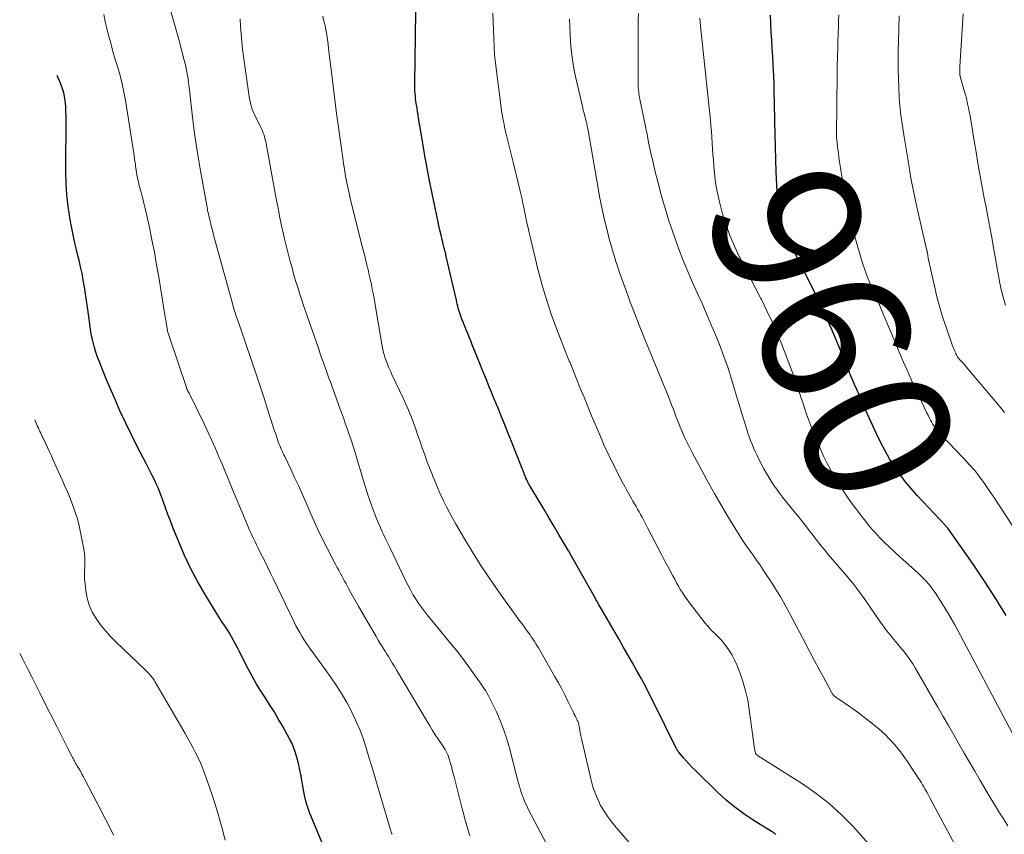
# Model space of a CAD drawing. Units: feet. Extents: x 1898374 to 1900034, y 504997 to 510000.
# Drawn here: x 1898427 to 1898560, y 505542 to 505653 of the extents above; entities that cross this region are included whole.
import ezdxf
from ezdxf.enums import TextEntityAlignment as Align

# ---------------------------------------------------------------- set-up
doc = ezdxf.new("R2010")
doc.units = ezdxf.units.FT
doc.header["$LTSCALE"] = 100
doc.header["$MEASUREMENT"] = 0
for name, color, linetype, lineweight in [('CONTOUR INDEX', 32, 'Continuous', 25), ('CONTOUR INDEX LABEL', 7, 'Continuous', 15), ('CONTOUR INTERMEDIATE', 40, 'Continuous', 15)]:
    doc.layers.add(name, color=color, linetype=linetype, lineweight=lineweight)
doc.styles.add('slant', font='romans.shx', dxfattribs={"oblique": 14.999978})

msp = doc.modelspace()

# ---------------------------------------------------------------- linework, layer by layer
at = {"layer": 'CONTOUR INDEX', "flags": 128}
for points, elevation in [([(1898529.24, 505542.09), (1898529.2, 505542.13), (1898529.16, 505542.17), (1898529.12, 505542.21), (1898529.08, 505542.25), (1898529.04, 505542.29), (1898528.99, 505542.32), (1898528.94, 505542.35), (1898528.92, 505542.37), (1898528.86, 505542.4), (1898528.8, 505542.44), (1898528.74, 505542.47), (1898528.68, 505542.51), (1898526.18, 505544.04), (1898524.91, 505544.89), (1898523.67, 505545.79), (1898522.5, 505546.76), (1898521.37, 505547.8), (1898518.32, 505550.78), (1898517.9, 505551.2), (1898517.5, 505551.62), (1898517.1, 505552.05), (1898516.72, 505552.49), (1898516.07, 505553.26), (1898516.02, 505553.33), (1898515.97, 505553.39), (1898515.92, 505553.46), (1898515.88, 505553.53), (1898515.84, 505553.6), (1898515.8, 505553.67), (1898515.76, 505553.74), (1898515.72, 505553.81), (1898512.72, 505559.89), (1898512.16, 505561.01), (1898511.58, 505562.12), (1898510.99, 505563.22), (1898510.39, 505564.31), (1898509.77, 505565.4), (1898509.15, 505566.49), (1898508.53, 505567.57), (1898507.91, 505568.65), (1898505.39, 505573), (1898505.31, 505573.14), (1898505.23, 505573.28), (1898505.15, 505573.42), (1898505.07, 505573.56), (1898504.99, 505573.71), (1898504.91, 505573.85), (1898504.83, 505573.99), (1898504.75, 505574.13), (1898501.33, 505580.21), (1898501.28, 505580.3), (1898501.22, 505580.4), (1898501.17, 505580.5), (1898501.11, 505580.59), (1898499.85, 505582.72), (1898499.17, 505583.88), (1898498.48, 505585.04), (1898497.79, 505586.2), (1898497.1, 505587.36), (1898495.8, 505589.51), (1898495.74, 505589.61), (1898495.68, 505589.72), (1898495.62, 505589.82), (1898495.57, 505589.93), (1898495.52, 505590.04), (1898495.47, 505590.14), (1898495.42, 505590.25), (1898495.37, 505590.36), (1898495.33, 505590.46), (1898495.27, 505590.61), (1898495.2, 505590.77), (1898495.14, 505590.93), (1898495.08, 505591.09), (1898493.93, 505593.96), (1898493.44, 505595.2), (1898492.94, 505596.45), (1898492.44, 505597.69), (1898491.94, 505598.93), (1898491.53, 505599.96), (1898491.23, 505600.69), (1898490.93, 505601.42), (1898490.64, 505602.15), (1898490.34, 505602.88), (1898490.04, 505603.61), (1898489.74, 505604.34), (1898489.44, 505605.07), (1898489.15, 505605.8), (1898488.03, 505608.58), (1898487.82, 505609.09), (1898487.61, 505609.6), (1898487.41, 505610.11), (1898487.2, 505610.62), (1898487.06, 505610.96), (1898486.92, 505611.3), (1898486.78, 505611.64), (1898486.65, 505611.98), (1898486.53, 505612.32), (1898486.47, 505612.48), (1898486.37, 505612.75), (1898486.29, 505613.01), (1898486.21, 505613.28), (1898486.13, 505613.55), (1898486.06, 505613.82), (1898486, 505614.1), (1898485.93, 505614.37), (1898485.87, 505614.64), (1898484.45, 505620.75), (1898484.42, 505620.91), (1898484.38, 505621.07), (1898484.34, 505621.23), (1898484.3, 505621.39), (1898484.26, 505621.55), (1898484.22, 505621.71), (1898484.18, 505621.87), (1898484.14, 505622.03), (1898483.8, 505623.46), (1898483.6, 505624.33), (1898483.4, 505625.21), (1898483.21, 505626.08), (1898483.02, 505626.96), (1898482.54, 505629.32), (1898482.19, 505631.04), (1898481.86, 505632.76), (1898481.56, 505634.48), (1898481.26, 505636.21), (1898480.74, 505639.36), (1898480.67, 505639.8), (1898480.6, 505640.24), (1898480.53, 505640.69), (1898480.46, 505641.13), (1898480.43, 505641.33), (1898480.38, 505641.67), (1898480.34, 505642.01), (1898480.3, 505642.36), (1898480.27, 505642.7), (1898480.25, 505643.05), (1898480.24, 505643.39), (1898480.23, 505643.74), (1898480.23, 505644.09), (1898480.37, 505653.76)], 940), ([(1898560.54, 505571.84), (1898559.09, 505574.18), (1898557.59, 505576.49), (1898556.04, 505578.77), (1898552.61, 505583.69), (1898552.58, 505583.73), (1898552.47, 505583.82), (1898552.42, 505583.87), (1898552.37, 505583.92), (1898552.32, 505583.97), (1898552.27, 505584.02), (1898548.44, 505588.13), (1898547.62, 505589.06), (1898546.82, 505590.02), (1898546.08, 505591.01), (1898545.37, 505592.03), (1898544.7, 505593.09), (1898544.08, 505594.16), (1898543.5, 505595.26), (1898542.96, 505596.38), (1898541.67, 505599.24), (1898541.37, 505599.89), (1898541.08, 505600.54), (1898540.8, 505601.19), (1898540.51, 505601.85), (1898540.23, 505602.5), (1898539.95, 505603.16), (1898539.68, 505603.82), (1898539.41, 505604.47), (1898539.13, 505605.15), (1898538.72, 505606.15), (1898538.31, 505607.15), (1898537.89, 505608.15), (1898537.47, 505609.14), (1898536.93, 505610.42), (1898536.22, 505612.04), (1898535.48, 505613.66), (1898534.72, 505615.26), (1898533.94, 505616.85), (1898531.27, 505622.11), (1898531, 505622.67), (1898530.75, 505623.23), (1898530.51, 505623.79), (1898530.28, 505624.36), (1898530.09, 505624.95), (1898529.92, 505625.54), (1898529.79, 505626.13), (1898529.69, 505626.74), (1898529.65, 505627.07), (1898529.56, 505627.85), (1898529.48, 505628.63), (1898529.42, 505629.41), (1898529.38, 505630.19), (1898529.31, 505632.04), (1898529.25, 505633.75), (1898529.19, 505635.45), (1898529.15, 505637.16), (1898529.12, 505638.87), (1898529.07, 505641.52), (1898529.04, 505642.73), (1898529.01, 505643.95), (1898528.96, 505645.17), (1898528.9, 505646.39), (1898528.89, 505646.57), (1898528.83, 505647.69), (1898528.77, 505648.82), (1898528.7, 505649.95), (1898528.63, 505651.08), (1898528.57, 505652.2), (1898528.52, 505653.33)], 960), ([(1898469.5, 505536.47), (1898466.15, 505544.51), (1898465.99, 505544.92), (1898465.84, 505545.33), (1898465.7, 505545.75), (1898465.56, 505546.16), (1898465.45, 505546.59), (1898465.34, 505547.01), (1898465.24, 505547.44), (1898465.16, 505547.87), (1898464.73, 505550.22), (1898464.61, 505550.85), (1898464.47, 505551.48), (1898464.33, 505552.1), (1898464.17, 505552.72), (1898463.99, 505553.33), (1898463.77, 505553.93), (1898463.51, 505554.51), (1898463.22, 505555.08), (1898462.25, 505556.82), (1898461.69, 505557.8), (1898461.11, 505558.77), (1898460.51, 505559.73), (1898459.9, 505560.68), (1898459.29, 505561.63), (1898458.7, 505562.6), (1898458.15, 505563.58), (1898457.61, 505564.58), (1898456.39, 505566.96), (1898456.14, 505567.45), (1898455.88, 505567.94), (1898455.62, 505568.42), (1898455.36, 505568.91), (1898455.06, 505569.44), (1898454.94, 505569.65), (1898454.81, 505569.86), (1898454.67, 505570.07), (1898454.53, 505570.27), (1898454.43, 505570.42), (1898454.34, 505570.54), (1898454.25, 505570.67), (1898454.16, 505570.79), (1898454.08, 505570.92), (1898453.99, 505571.05), (1898453.91, 505571.17), (1898453.82, 505571.3), (1898453.74, 505571.43), (1898451.75, 505574.68), (1898450.75, 505576.41), (1898449.81, 505578.17), (1898448.96, 505579.98), (1898448.17, 505581.81), (1898447.39, 505583.76), (1898447.04, 505584.65), (1898446.7, 505585.54), (1898446.37, 505586.44), (1898446.05, 505587.34), (1898445.82, 505587.99), (1898445.6, 505588.56), (1898445.37, 505589.14), (1898445.12, 505589.7), (1898444.86, 505590.25), (1898444.58, 505590.81), (1898444.31, 505591.36), (1898444.02, 505591.9), (1898443.74, 505592.45), (1898442.54, 505594.77), (1898441.74, 505596.34), (1898440.97, 505597.93), (1898440.23, 505599.53), (1898439.52, 505601.15), (1898438.72, 505603.02), (1898438.43, 505603.71), (1898438.14, 505604.4), (1898437.86, 505605.09), (1898437.59, 505605.78), (1898437.44, 505606.15), (1898437.25, 505606.66), (1898437.06, 505607.17), (1898436.89, 505607.69), (1898436.73, 505608.22), (1898436.58, 505608.74), (1898436.45, 505609.28), (1898436.35, 505609.81), (1898436.25, 505610.35), (1898435.9, 505612.74), (1898435.77, 505613.66), (1898435.63, 505614.58), (1898435.5, 505615.5), (1898435.36, 505616.42), (1898435.21, 505617.34), (1898435.05, 505618.25), (1898434.85, 505619.16), (1898434.64, 505620.06), (1898434.52, 505620.52), (1898434.25, 505621.66), (1898433.99, 505622.8), (1898433.75, 505623.94), (1898433.53, 505625.09), (1898433.39, 505625.85), (1898433.15, 505627.38), (1898432.96, 505628.92), (1898432.87, 505630.46), (1898432.83, 505632.01), (1898432.87, 505639.63), (1898432.86, 505640.23), (1898432.83, 505640.83), (1898432.78, 505641.43), (1898432.71, 505642.02), (1898432.6, 505642.61), (1898432.45, 505643.19), (1898432.26, 505643.75), (1898432.03, 505644.3), (1898431.94, 505644.51), (1898431.65, 505645.15)], 920)]:
    msp.add_lwpolyline(points, dxfattribs=dict(at, elevation=elevation))
at = {"layer": 'CONTOUR INTERMEDIATE', "flags": 128}
for points, elevation in [([(1898487.69, 505541.9), (1898487.6, 505542.19), (1898487.51, 505542.49), (1898487.33, 505543.13), (1898487.16, 505543.74), (1898486.99, 505544.36), (1898486.83, 505544.97), (1898486.67, 505545.59), (1898485.58, 505549.9), (1898485.45, 505550.39), (1898485.32, 505550.87), (1898485.19, 505551.36), (1898485.05, 505551.84), (1898484.95, 505552.21), (1898484.85, 505552.51), (1898484.75, 505552.79), (1898484.62, 505553.07), (1898484.49, 505553.35), (1898484.34, 505553.61), (1898484.19, 505553.88), (1898484.02, 505554.14), (1898483.86, 505554.39), (1898483.41, 505555.05), (1898483.01, 505555.63), (1898482.63, 505556.22), (1898482.26, 505556.82), (1898481.89, 505557.42), (1898477.79, 505564.35), (1898477.6, 505564.67), (1898477.41, 505564.98), (1898477.22, 505565.3), (1898477.03, 505565.61), (1898476.84, 505565.93), (1898476.64, 505566.24), (1898476.45, 505566.55), (1898476.26, 505566.87), (1898476.09, 505567.14), (1898475.81, 505567.59), (1898475.54, 505568.04), (1898475.27, 505568.49), (1898475, 505568.95), (1898472.62, 505573.01), (1898472.25, 505573.64), (1898471.89, 505574.27), (1898471.54, 505574.91), (1898471.19, 505575.56), (1898470.9, 505576.1), (1898470.7, 505576.47), (1898470.5, 505576.85), (1898470.3, 505577.22), (1898470.09, 505577.59), (1898469.89, 505577.97), (1898469.69, 505578.34), (1898469.49, 505578.72), (1898469.3, 505579.09), (1898468.33, 505580.95), (1898467.67, 505582.26), (1898467.03, 505583.58), (1898466.41, 505584.91), (1898465.82, 505586.26), (1898465.42, 505587.19), (1898464.93, 505588.32), (1898464.43, 505589.45), (1898463.91, 505590.56), (1898463.39, 505591.67), (1898462.56, 505593.4), (1898462.44, 505593.65), (1898462.33, 505593.89), (1898462.21, 505594.14), (1898462.1, 505594.39), (1898461.99, 505594.64), (1898461.88, 505594.89), (1898461.78, 505595.15), (1898461.69, 505595.4), (1898461.57, 505595.73), (1898461.43, 505596.15), (1898461.29, 505596.57), (1898461.15, 505596.99), (1898461.01, 505597.42), (1898460.24, 505599.83), (1898459.72, 505601.45), (1898459.18, 505603.08), (1898458.64, 505604.7), (1898458.09, 505606.32), (1898457.28, 505608.69), (1898457.05, 505609.36), (1898456.82, 505610.03), (1898456.59, 505610.7), (1898456.36, 505611.37), (1898456.07, 505612.22), (1898455.99, 505612.46), (1898455.9, 505612.71), (1898455.83, 505612.95), (1898455.75, 505613.19), (1898455.67, 505613.44), (1898455.6, 505613.68), (1898455.53, 505613.93), (1898455.46, 505614.17), (1898452.96, 505623.31), (1898452.85, 505623.72), (1898452.74, 505624.13), (1898452.64, 505624.54), (1898452.53, 505624.95), (1898452.47, 505625.22), (1898452.4, 505625.5), (1898452.33, 505625.78), (1898452.27, 505626.06), (1898452.2, 505626.34), (1898452.14, 505626.63), (1898452.08, 505626.91), (1898452.02, 505627.19), (1898451.97, 505627.48), (1898451.11, 505632.2), (1898450.79, 505634.11), (1898450.49, 505636.02), (1898450.23, 505637.94), (1898449.99, 505639.87), (1898449.67, 505642.77), (1898449.62, 505643.24), (1898449.56, 505643.72), (1898449.5, 505644.2), (1898449.44, 505644.68), (1898449.37, 505645.15), (1898449.29, 505645.63), (1898449.19, 505646.1), (1898449.08, 505646.57), (1898449, 505646.89), (1898448.84, 505647.52), (1898448.68, 505648.14), (1898448.52, 505648.77), (1898448.35, 505649.39), (1898446.48, 505656.12)], 928), ([(1898477.14, 505542.11), (1898477.08, 505542.26), (1898477.02, 505542.41), (1898476.96, 505542.57), (1898476.91, 505542.73), (1898475.12, 505548.82), (1898474.75, 505550.08), (1898474.38, 505551.34), (1898474, 505552.6), (1898473.63, 505553.85), (1898473.21, 505555.1), (1898472.76, 505556.32), (1898472.24, 505557.52), (1898471.69, 505558.71), (1898471.63, 505558.82), (1898470.98, 505560.03), (1898470.29, 505561.22), (1898469.55, 505562.37), (1898468.78, 505563.5), (1898466.07, 505567.26), (1898465.76, 505567.69), (1898465.45, 505568.14), (1898465.16, 505568.58), (1898464.87, 505569.03), (1898464.6, 505569.49), (1898464.33, 505569.96), (1898464.08, 505570.43), (1898463.84, 505570.91), (1898461.05, 505576.73), (1898460.64, 505577.58), (1898460.23, 505578.43), (1898459.81, 505579.27), (1898459.38, 505580.12), (1898458.91, 505581.05), (1898458.72, 505581.43), (1898458.53, 505581.8), (1898458.35, 505582.18), (1898458.17, 505582.55), (1898457.99, 505582.93), (1898457.82, 505583.31), (1898457.65, 505583.7), (1898457.49, 505584.08), (1898455.49, 505588.93), (1898455.04, 505590.04), (1898454.57, 505591.15), (1898454.11, 505592.26), (1898453.64, 505593.37), (1898453.17, 505594.47), (1898452.68, 505595.57), (1898452.17, 505596.66), (1898451.65, 505597.74), (1898449.57, 505601.99), (1898449.55, 505602.04), (1898449.53, 505602.09), (1898449.5, 505602.14), (1898449.47, 505602.18), (1898449.44, 505602.24), (1898449.43, 505602.26), (1898449.42, 505602.28), (1898449.41, 505602.3), (1898449.4, 505602.32), (1898449.36, 505602.4), (1898449.35, 505602.42), (1898449.34, 505602.44), (1898449.33, 505602.46), (1898449.32, 505602.48), (1898449.29, 505602.56), (1898449.28, 505602.58), (1898449.27, 505602.6), (1898449.27, 505602.62), (1898449.26, 505602.64), (1898446.86, 505609.75), (1898446.82, 505609.89), (1898446.78, 505610.02), (1898446.74, 505610.16), (1898446.7, 505610.3), (1898446.66, 505610.44), (1898446.63, 505610.57), (1898446.6, 505610.71), (1898446.58, 505610.85), (1898446.51, 505611.27), (1898446.45, 505611.61), (1898446.4, 505611.96), (1898446.34, 505612.3), (1898446.28, 505612.65), (1898445.46, 505617.77), (1898445.17, 505619.45), (1898444.87, 505621.13), (1898444.54, 505622.81), (1898444.19, 505624.48), (1898443.79, 505626.31), (1898443.62, 505627.06), (1898443.44, 505627.81), (1898443.26, 505628.55), (1898443.06, 505629.29), (1898442.82, 505630.17), (1898442.75, 505630.47), (1898442.67, 505630.77), (1898442.6, 505631.07), (1898442.54, 505631.37), (1898442.48, 505631.68), (1898442.42, 505631.98), (1898442.38, 505632.29), (1898442.34, 505632.59), (1898442.32, 505632.74), (1898442.28, 505633.12), (1898442.23, 505633.5), (1898442.18, 505633.88), (1898442.12, 505634.26), (1898440.94, 505641.75), (1898440.73, 505642.88), (1898440.5, 505644), (1898440.21, 505645.11), (1898439.9, 505646.21), (1898439.56, 505647.3), (1898439.24, 505648.41), (1898438.94, 505649.51), (1898438.65, 505650.62), (1898438.24, 505652.23), (1898438.01, 505653.41)], 924), ([(1898541.9, 505540.76), (1898539.73, 505543.16), (1898538.16, 505544.77), (1898536.5, 505546.29), (1898534.72, 505547.67), (1898532.87, 505548.95), (1898526.78, 505552.8), (1898526.77, 505552.81), (1898526.75, 505552.83), (1898526.74, 505552.84), (1898526.72, 505552.85), (1898526.66, 505552.89), (1898526.64, 505552.9), (1898526.56, 505553), (1898526.53, 505553.05), (1898526.5, 505553.1), (1898526.48, 505553.16), (1898526.47, 505553.21), (1898526.45, 505553.32), (1898526.42, 505553.44), (1898526.4, 505553.55), (1898526.39, 505553.66), (1898526.37, 505553.78), (1898525.65, 505559.05), (1898525.43, 505560.33), (1898525.15, 505561.6), (1898524.78, 505562.84), (1898524.35, 505564.06), (1898523.94, 505565.12), (1898523.64, 505565.79), (1898523.31, 505566.44), (1898522.92, 505567.06), (1898522.49, 505567.65), (1898522.14, 505568.09), (1898521.85, 505568.45), (1898521.55, 505568.79), (1898521.23, 505569.12), (1898520.9, 505569.44), (1898520.57, 505569.76), (1898520.25, 505570.09), (1898519.95, 505570.43), (1898519.66, 505570.79), (1898517.53, 505573.54), (1898517.21, 505573.97), (1898516.9, 505574.41), (1898516.6, 505574.86), (1898516.32, 505575.32), (1898516.05, 505575.79), (1898515.78, 505576.26), (1898515.52, 505576.73), (1898515.26, 505577.2), (1898514.75, 505578.16), (1898514.24, 505579.12), (1898513.73, 505580.08), (1898513.23, 505581.04), (1898512.73, 505582), (1898511.84, 505583.73), (1898511.65, 505584.1), (1898511.46, 505584.46), (1898511.27, 505584.82), (1898511.08, 505585.18), (1898510.88, 505585.54), (1898510.68, 505585.89), (1898510.48, 505586.25), (1898510.28, 505586.61), (1898509.84, 505587.36), (1898509.66, 505587.69), (1898509.47, 505588.01), (1898509.29, 505588.34), (1898509.11, 505588.66), (1898508.92, 505588.99), (1898508.75, 505589.32), (1898508.57, 505589.65), (1898508.4, 505589.98), (1898507.32, 505592.1), (1898506.63, 505593.5), (1898505.96, 505594.92), (1898505.33, 505596.35), (1898504.71, 505597.78), (1898504.24, 505598.93), (1898503.72, 505600.19), (1898503.21, 505601.45), (1898502.7, 505602.7), (1898502.18, 505603.96), (1898501.26, 505606.25), (1898501.21, 505606.36), (1898501.16, 505606.48), (1898501.11, 505606.6), (1898501.06, 505606.71), (1898501.01, 505606.82), (1898500.96, 505606.94), (1898500.91, 505607.06), (1898500.87, 505607.17), (1898499.47, 505610.8), (1898498.76, 505612.74), (1898498.1, 505614.7), (1898497.52, 505616.68), (1898496.99, 505618.68), (1898495.93, 505623.06), (1898495.76, 505623.76), (1898495.6, 505624.45), (1898495.45, 505625.15), (1898495.31, 505625.85), (1898495.17, 505626.52), (1898495.1, 505626.88), (1898495.03, 505627.25), (1898494.95, 505627.61), (1898494.87, 505627.97), (1898494.79, 505628.33), (1898494.71, 505628.69), (1898494.62, 505629.05), (1898494.54, 505629.41), (1898494.27, 505630.56), (1898494.04, 505631.49), (1898493.82, 505632.42), (1898493.59, 505633.35), (1898493.37, 505634.28), (1898492.7, 505636.98), (1898492.6, 505637.37), (1898492.51, 505637.75), (1898492.42, 505638.13), (1898492.34, 505638.51), (1898492.26, 505638.9), (1898492.18, 505639.28), (1898492.12, 505639.67), (1898492.06, 505640.06), (1898491.31, 505645.71), (1898491.18, 505646.83), (1898491.07, 505647.96), (1898491, 505649.08), (1898490.95, 505650.21), (1898490.92, 505651.33), (1898490.88, 505652.46), (1898490.81, 505653.59)], 944), ([(1898560.76, 505543.26), (1898560.16, 505544.21), (1898559.55, 505545.17), (1898558.95, 505546.14), (1898558.36, 505547.11), (1898557.78, 505548.09), (1898556.98, 505549.44), (1898556.26, 505550.68), (1898555.54, 505551.91), (1898554.82, 505553.15), (1898554.11, 505554.4), (1898553.4, 505555.64), (1898552.69, 505556.88), (1898551.98, 505558.12), (1898551.26, 505559.36), (1898548.23, 505564.61), (1898547.84, 505565.24), (1898547.43, 505565.86), (1898546.99, 505566.46), (1898546.54, 505567.05), (1898546.37, 505567.24), (1898545.98, 505567.72), (1898545.59, 505568.19), (1898545.19, 505568.67), (1898544.8, 505569.14), (1898544.41, 505569.62), (1898544.03, 505570.1), (1898543.67, 505570.6), (1898543.31, 505571.1), (1898541.45, 505573.8), (1898540.65, 505574.92), (1898539.82, 505576.01), (1898538.96, 505577.08), (1898538.08, 505578.13), (1898537, 505579.38), (1898536.64, 505579.79), (1898536.28, 505580.21), (1898535.93, 505580.64), (1898535.58, 505581.06), (1898535.23, 505581.49), (1898534.89, 505581.92), (1898534.55, 505582.36), (1898534.22, 505582.8), (1898533.91, 505583.2), (1898533.43, 505583.84), (1898532.93, 505584.48), (1898532.43, 505585.11), (1898531.92, 505585.73), (1898530.57, 505587.38), (1898530.16, 505587.89), (1898529.76, 505588.41), (1898529.37, 505588.95), (1898528.99, 505589.49), (1898528.63, 505590.04), (1898528.28, 505590.6), (1898527.96, 505591.17), (1898527.64, 505591.74), (1898526.91, 505593.13), (1898526.67, 505593.61), (1898526.44, 505594.09), (1898526.22, 505594.58), (1898526.02, 505595.07), (1898525.82, 505595.57), (1898525.64, 505596.07), (1898525.47, 505596.58), (1898525.31, 505597.08), (1898524.94, 505598.27), (1898524.61, 505599.38), (1898524.27, 505600.48), (1898523.93, 505601.59), (1898523.6, 505602.7), (1898523.28, 505603.75), (1898522.76, 505605.38), (1898522.2, 505606.99), (1898521.6, 505608.59), (1898520.96, 505610.17), (1898520.58, 505611.07), (1898519.94, 505612.57), (1898519.28, 505614.07), (1898518.62, 505615.55), (1898517.94, 505617.04), (1898517.28, 505618.53), (1898516.66, 505620.03), (1898516.07, 505621.55), (1898515.52, 505623.08), (1898515.16, 505624.13), (1898514.74, 505625.41), (1898514.34, 505626.69), (1898513.96, 505627.98), (1898513.6, 505629.27), (1898513.35, 505630.21), (1898513.13, 505631.04), (1898512.92, 505631.87), (1898512.72, 505632.7), (1898512.53, 505633.54), (1898512.34, 505634.37), (1898512.16, 505635.21), (1898511.98, 505636.05), (1898511.81, 505636.89), (1898510.75, 505642.16), (1898510.7, 505642.42), (1898510.66, 505642.67), (1898510.63, 505642.93), (1898510.6, 505643.18), (1898510.57, 505643.44), (1898510.55, 505643.7), (1898510.55, 505643.96), (1898510.54, 505644.22), (1898510.56, 505651.6), (1898510.57, 505652.58), (1898510.59, 505653.56)], 952), ([(1898560.43, 505613.97), (1898560.13, 505615.02), (1898559.85, 505616.08), (1898559.62, 505617.16), (1898559.42, 505618.24), (1898559.31, 505618.9), (1898559.07, 505620.31), (1898558.82, 505621.72), (1898558.56, 505623.14), (1898558.3, 505624.55), (1898558.03, 505626), (1898557.79, 505627.24), (1898557.56, 505628.49), (1898557.32, 505629.73), (1898557.09, 505630.98), (1898556.86, 505632.23), (1898556.64, 505633.48), (1898556.43, 505634.73), (1898556.22, 505635.98), (1898555.82, 505638.54), (1898555.73, 505639.09), (1898555.63, 505639.65), (1898555.52, 505640.2), (1898555.41, 505640.75), (1898555.29, 505641.3), (1898555.17, 505641.84), (1898555.03, 505642.39), (1898554.88, 505642.93), (1898554.29, 505645), (1898554.27, 505645.06), (1898554.26, 505645.11), (1898554.25, 505645.17), (1898554.24, 505645.22), (1898554.23, 505645.28), (1898554.22, 505645.33), (1898554.22, 505645.39), (1898554.22, 505645.45), (1898554.22, 505645.67), (1898554.22, 505645.84), (1898554.23, 505646.01), (1898554.23, 505646.18), (1898554.24, 505646.35), (1898554.68, 505653.49)], 972), ([(1898499.82, 505537.57), (1898495.68, 505545.45), (1898495.42, 505545.96), (1898495.19, 505546.48), (1898494.97, 505547.01), (1898494.78, 505547.55), (1898494.6, 505548.1), (1898494.43, 505548.65), (1898494.27, 505549.2), (1898494.12, 505549.75), (1898493.03, 505553.99), (1898492.68, 505555.2), (1898492.28, 505556.41), (1898491.81, 505557.58), (1898491.3, 505558.74), (1898490.47, 505560.45), (1898490.32, 505560.74), (1898490.17, 505561.02), (1898490.01, 505561.3), (1898489.85, 505561.57), (1898489.67, 505561.84), (1898489.5, 505562.11), (1898489.31, 505562.38), (1898489.13, 505562.64), (1898488.12, 505564.08), (1898487.42, 505565.05), (1898486.7, 505566.01), (1898485.97, 505566.96), (1898485.22, 505567.89), (1898481.92, 505571.9), (1898481.5, 505572.44), (1898481.09, 505572.98), (1898480.7, 505573.54), (1898480.33, 505574.11), (1898479.98, 505574.69), (1898479.64, 505575.29), (1898479.32, 505575.89), (1898479.02, 505576.5), (1898476.84, 505581.03), (1898476.57, 505581.59), (1898476.3, 505582.16), (1898476.03, 505582.72), (1898475.77, 505583.29), (1898475.51, 505583.86), (1898475.26, 505584.43), (1898475.03, 505585.01), (1898474.8, 505585.59), (1898474.67, 505585.92), (1898474.39, 505586.68), (1898474.12, 505587.43), (1898473.86, 505588.2), (1898473.62, 505588.96), (1898473.49, 505589.39), (1898473.19, 505590.38), (1898472.89, 505591.36), (1898472.59, 505592.35), (1898472.29, 505593.33), (1898472.03, 505594.2), (1898471.8, 505594.93), (1898471.57, 505595.65), (1898471.33, 505596.38), (1898471.08, 505597.09), (1898470.82, 505597.81), (1898470.57, 505598.53), (1898470.31, 505599.24), (1898470.05, 505599.96), (1898468.95, 505603.01), (1898468.76, 505603.54), (1898468.57, 505604.06), (1898468.38, 505604.58), (1898468.19, 505605.11), (1898468.05, 505605.5), (1898467.93, 505605.83), (1898467.82, 505606.15), (1898467.7, 505606.48), (1898467.58, 505606.8), (1898467.53, 505606.94), (1898467.44, 505607.2), (1898467.35, 505607.46), (1898467.27, 505607.71), (1898467.18, 505607.97), (1898467.09, 505608.23), (1898467, 505608.49), (1898466.91, 505608.75), (1898466.83, 505609), (1898465.09, 505614.05), (1898464.88, 505614.67), (1898464.68, 505615.28), (1898464.48, 505615.9), (1898464.28, 505616.52), (1898464.09, 505617.14), (1898463.91, 505617.76), (1898463.73, 505618.38), (1898463.56, 505619), (1898463.32, 505619.89), (1898463.03, 505620.96), (1898462.76, 505622.04), (1898462.51, 505623.12), (1898462.27, 505624.2), (1898462.19, 505624.56), (1898461.92, 505625.83), (1898461.66, 505627.1), (1898461.41, 505628.37), (1898461.18, 505629.65), (1898460.04, 505635.89), (1898459.98, 505636.18), (1898459.92, 505636.46), (1898459.84, 505636.74), (1898459.76, 505637.02), (1898459.66, 505637.29), (1898459.56, 505637.56), (1898459.44, 505637.82), (1898459.32, 505638.09), (1898458.44, 505639.84), (1898458.31, 505640.13), (1898458.19, 505640.42), (1898458.09, 505640.72), (1898458, 505641.02), (1898457.93, 505641.33), (1898457.86, 505641.64), (1898457.8, 505641.96), (1898457.75, 505642.27), (1898456.98, 505647.71), (1898456.84, 505648.73), (1898456.73, 505649.75), (1898456.63, 505650.78), (1898456.56, 505651.8), (1898456.52, 505652.83)], 932), ([(1898502.04, 505558.1), (1898501.97, 505558.23), (1898501.89, 505558.38), (1898501.82, 505558.53), (1898501.75, 505558.68), (1898501.68, 505558.83), (1898501.01, 505560.21), (1898500.59, 505561.04), (1898500.17, 505561.87), (1898499.72, 505562.69), (1898499.26, 505563.5), (1898496.96, 505567.5), (1898496.81, 505567.74), (1898496.67, 505567.99), (1898496.52, 505568.23), (1898496.36, 505568.47), (1898496.2, 505568.71), (1898496.04, 505568.94), (1898495.88, 505569.18), (1898495.71, 505569.41), (1898495.53, 505569.65), (1898495.27, 505570.01), (1898495.01, 505570.36), (1898494.76, 505570.72), (1898494.5, 505571.07), (1898491.42, 505575.37), (1898490.25, 505577.05), (1898489.11, 505578.76), (1898488.02, 505580.49), (1898486.96, 505582.25), (1898485.77, 505584.29), (1898485.34, 505585.05), (1898484.92, 505585.82), (1898484.53, 505586.59), (1898484.14, 505587.38), (1898483.78, 505588.17), (1898483.42, 505588.97), (1898483.08, 505589.78), (1898482.74, 505590.58), (1898482.57, 505591.01), (1898482.22, 505591.88), (1898481.88, 505592.75), (1898481.57, 505593.63), (1898481.26, 505594.51), (1898481.24, 505594.56), (1898480.95, 505595.42), (1898480.65, 505596.27), (1898480.35, 505597.13), (1898480.04, 505597.99), (1898479.73, 505598.84), (1898479.39, 505599.68), (1898479.03, 505600.51), (1898478.65, 505601.34), (1898477.13, 505604.52), (1898476.91, 505604.99), (1898476.71, 505605.46), (1898476.52, 505605.94), (1898476.33, 505606.41), (1898476.17, 505606.9), (1898476.02, 505607.39), (1898475.9, 505607.89), (1898475.8, 505608.39), (1898474.69, 505614.81), (1898474.6, 505615.35), (1898474.5, 505615.89), (1898474.39, 505616.43), (1898474.29, 505616.96), (1898474.17, 505617.5), (1898474.05, 505618.04), (1898473.93, 505618.57), (1898473.8, 505619.1), (1898473.77, 505619.21), (1898473.62, 505619.8), (1898473.48, 505620.38), (1898473.33, 505620.97), (1898473.19, 505621.55), (1898471.45, 505628.5), (1898471.35, 505628.92), (1898471.25, 505629.33), (1898471.16, 505629.75), (1898471.07, 505630.17), (1898470.98, 505630.58), (1898470.9, 505631), (1898470.83, 505631.42), (1898470.76, 505631.84), (1898470.75, 505631.86), (1898470.68, 505632.3), (1898470.62, 505632.73), (1898470.56, 505633.16), (1898470.49, 505633.59), (1898469.86, 505638.11), (1898469.61, 505639.97), (1898469.36, 505641.84), (1898469.13, 505643.71), (1898468.9, 505645.58), (1898468.57, 505648.4), (1898468.51, 505648.86), (1898468.46, 505649.32), (1898468.4, 505649.77), (1898468.34, 505650.23), (1898468.27, 505650.69), (1898468.2, 505651.14), (1898468.11, 505651.59), (1898468.01, 505652.04), (1898467.97, 505652.18), (1898467.85, 505652.7), (1898467.74, 505653.21)], 936), ([(1898554.3, 505539.35), (1898550.22, 505546.97), (1898550.07, 505547.24), (1898549.93, 505547.51), (1898549.78, 505547.77), (1898549.63, 505548.04), (1898549.48, 505548.3), (1898549.33, 505548.56), (1898549.17, 505548.82), (1898549.01, 505549.08), (1898547.78, 505551.02), (1898547.22, 505551.85), (1898546.64, 505552.68), (1898546.03, 505553.47), (1898545.4, 505554.25), (1898544.73, 505555), (1898544.03, 505555.72), (1898543.29, 505556.39), (1898542.52, 505557.03), (1898541.53, 505557.8), (1898540.83, 505558.34), (1898540.12, 505558.87), (1898539.4, 505559.38), (1898538.67, 505559.89), (1898537.39, 505560.75), (1898537.3, 505560.82), (1898537.21, 505560.89), (1898537.13, 505560.96), (1898537.05, 505561.05), (1898536.98, 505561.13), (1898536.91, 505561.22), (1898536.85, 505561.32), (1898536.79, 505561.41), (1898535.71, 505563.45), (1898535.11, 505564.56), (1898534.52, 505565.68), (1898533.93, 505566.8), (1898533.34, 505567.92), (1898531.12, 505572.12), (1898530.51, 505573.24), (1898529.88, 505574.35), (1898529.21, 505575.43), (1898528.53, 505576.51), (1898528.05, 505577.25), (1898527.58, 505577.94), (1898527.11, 505578.64), (1898526.63, 505579.32), (1898526.15, 505580), (1898525.67, 505580.68), (1898525.19, 505581.37), (1898524.73, 505582.06), (1898524.28, 505582.77), (1898523.44, 505584.1), (1898522.59, 505585.49), (1898521.76, 505586.89), (1898520.96, 505588.3), (1898520.17, 505589.72), (1898517.9, 505593.94), (1898517.52, 505594.67), (1898517.16, 505595.4), (1898516.82, 505596.14), (1898516.49, 505596.89), (1898516.28, 505597.41), (1898516.07, 505597.9), (1898515.87, 505598.4), (1898515.68, 505598.9), (1898515.48, 505599.41), (1898515.29, 505599.91), (1898515.1, 505600.41), (1898514.9, 505600.91), (1898514.7, 505601.41), (1898511.33, 505609.66), (1898510.7, 505611.22), (1898510.09, 505612.79), (1898509.49, 505614.37), (1898508.91, 505615.95), (1898508.3, 505617.63), (1898508.03, 505618.38), (1898507.78, 505619.13), (1898507.53, 505619.89), (1898507.29, 505620.65), (1898507.06, 505621.42), (1898506.84, 505622.19), (1898506.64, 505622.96), (1898506.45, 505623.73), (1898505.87, 505626.11), (1898505.67, 505626.97), (1898505.49, 505627.83), (1898505.32, 505628.69), (1898505.16, 505629.56), (1898503.75, 505637.68), (1898503.73, 505637.82), (1898503.7, 505637.96), (1898503.68, 505638.09), (1898503.65, 505638.23), (1898503.63, 505638.37), (1898503.6, 505638.5), (1898503.57, 505638.64), (1898503.53, 505638.77), (1898503.4, 505639.25), (1898503.3, 505639.62), (1898503.21, 505640), (1898503.11, 505640.37), (1898503.03, 505640.75), (1898502.14, 505644.59), (1898501.93, 505645.61), (1898501.74, 505646.62), (1898501.6, 505647.64), (1898501.48, 505648.67), (1898501.39, 505649.7), (1898501.32, 505650.73), (1898501.27, 505651.76), (1898501.23, 505652.79)], 948), ([(1898561.37, 505555.81), (1898553.54, 505570.53), (1898553.06, 505571.41), (1898552.55, 505572.29), (1898552.03, 505573.15), (1898551.48, 505573.99), (1898550.96, 505574.79), (1898550.66, 505575.23), (1898550.34, 505575.65), (1898550.01, 505576.06), (1898549.66, 505576.46), (1898549.3, 505576.85), (1898548.93, 505577.22), (1898548.54, 505577.59), (1898548.15, 505577.95), (1898546.09, 505579.79), (1898545.37, 505580.45), (1898544.67, 505581.11), (1898543.98, 505581.78), (1898543.3, 505582.47), (1898543.14, 505582.63), (1898542.56, 505583.26), (1898541.99, 505583.9), (1898541.45, 505584.56), (1898540.93, 505585.24), (1898539.49, 505587.17), (1898538.89, 505588.01), (1898538.3, 505588.87), (1898537.74, 505589.74), (1898537.21, 505590.62), (1898536.7, 505591.53), (1898536.22, 505592.44), (1898535.78, 505593.38), (1898535.36, 505594.33), (1898534.24, 505597.01), (1898533.96, 505597.71), (1898533.68, 505598.42), (1898533.43, 505599.14), (1898533.18, 505599.86), (1898533.09, 505600.13), (1898532.9, 505600.72), (1898532.71, 505601.31), (1898532.52, 505601.9), (1898532.33, 505602.49), (1898532.14, 505603.08), (1898531.94, 505603.67), (1898531.73, 505604.25), (1898531.52, 505604.83), (1898530.06, 505608.59), (1898529.43, 505610.14), (1898528.77, 505611.68), (1898528.05, 505613.2), (1898527.3, 505614.7), (1898527.22, 505614.85), (1898526.49, 505616.26), (1898525.76, 505617.68), (1898525.04, 505619.1), (1898524.32, 505620.51), (1898524.29, 505620.57), (1898523.62, 505621.98), (1898523.02, 505623.41), (1898522.49, 505624.87), (1898522.02, 505626.35), (1898521.86, 505626.91), (1898521.54, 505628.14), (1898521.28, 505629.37), (1898521.08, 505630.62), (1898520.93, 505631.88), (1898520.83, 505632.86), (1898520.77, 505633.63), (1898520.71, 505634.41), (1898520.65, 505635.19), (1898520.6, 505635.96), (1898520.55, 505636.74), (1898520.5, 505637.52), (1898520.43, 505638.29), (1898520.36, 505639.07), (1898519.03, 505651.81), (1898518.98, 505652.36), (1898518.95, 505652.91)], 956), ([(1898563.66, 505580.46), (1898560.07, 505586.03), (1898559.46, 505586.96), (1898558.84, 505587.89), (1898558.22, 505588.81), (1898557.59, 505589.72), (1898556.93, 505590.62), (1898556.25, 505591.49), (1898555.52, 505592.33), (1898554.77, 505593.15), (1898553.35, 505594.61), (1898553, 505594.98), (1898552.64, 505595.35), (1898552.28, 505595.71), (1898551.91, 505596.07), (1898551.62, 505596.37), (1898551.41, 505596.59), (1898551.21, 505596.82), (1898551.03, 505597.06), (1898550.85, 505597.31), (1898550.69, 505597.56), (1898550.53, 505597.83), (1898550.38, 505598.09), (1898550.24, 505598.36), (1898550.12, 505598.61), (1898549.92, 505599.01), (1898549.73, 505599.4), (1898549.54, 505599.8), (1898549.35, 505600.2), (1898548.36, 505602.31), (1898547.69, 505603.77), (1898547.02, 505605.23), (1898546.38, 505606.71), (1898545.75, 505608.18), (1898543.69, 505613.09), (1898543.51, 505613.53), (1898543.32, 505613.98), (1898543.13, 505614.42), (1898542.94, 505614.86), (1898542.74, 505615.3), (1898542.55, 505615.74), (1898542.36, 505616.18), (1898542.17, 505616.62), (1898542.01, 505616.99), (1898541.75, 505617.61), (1898541.5, 505618.25), (1898541.28, 505618.89), (1898541.07, 505619.53), (1898539.96, 505623.25), (1898539.53, 505624.79), (1898539.14, 505626.33), (1898538.82, 505627.89), (1898538.53, 505629.46), (1898537.98, 505632.89), (1898537.89, 505633.43), (1898537.81, 505633.98), (1898537.75, 505634.53), (1898537.68, 505635.08), (1898537.59, 505635.94), (1898537.58, 505636.06), (1898537.56, 505636.18), (1898537.55, 505636.3), (1898537.53, 505636.42), (1898537.51, 505636.56), (1898537.5, 505636.61), (1898537.49, 505636.66), (1898537.49, 505636.71), (1898537.48, 505636.77), (1898537.48, 505636.82), (1898537.47, 505636.87), (1898537.47, 505636.92), (1898537.47, 505636.98), (1898537.57, 505645.38), (1898537.58, 505646.03), (1898537.6, 505646.67), (1898537.61, 505647.31), (1898537.63, 505647.96), (1898537.65, 505648.6), (1898537.67, 505649.25), (1898537.69, 505649.89), (1898537.72, 505650.53), (1898537.73, 505650.9), (1898537.75, 505651.73), (1898537.78, 505652.56), (1898537.8, 505653.39)], 964), ([(1898560.32, 505599.37), (1898559.59, 505600.27), (1898555.08, 505605.6), (1898554.91, 505605.81), (1898554.73, 505606.01), (1898554.55, 505606.21), (1898554.37, 505606.41), (1898554.16, 505606.64), (1898554.08, 505606.72), (1898554.01, 505606.81), (1898553.94, 505606.91), (1898553.88, 505607.01), (1898553.82, 505607.11), (1898553.77, 505607.21), (1898553.71, 505607.31), (1898553.67, 505607.42), (1898553.58, 505607.6), (1898553.5, 505607.8), (1898553.42, 505608.01), (1898553.34, 505608.21), (1898553.26, 505608.42), (1898552.41, 505610.81), (1898551.93, 505612.22), (1898551.5, 505613.64), (1898551.12, 505615.08), (1898550.78, 505616.53), (1898549.95, 505620.35), (1898549.93, 505620.46), (1898549.91, 505620.56), (1898549.89, 505620.67), (1898549.87, 505620.78), (1898549.85, 505620.96), (1898549.84, 505620.98), (1898549.84, 505621), (1898549.84, 505621.02), (1898549.83, 505621.04), (1898549.82, 505621.12), (1898549.82, 505621.14), (1898549.81, 505621.16), (1898549.81, 505621.18), (1898549.8, 505621.2), (1898549.78, 505621.28), (1898549.78, 505621.3), (1898549.78, 505621.32), (1898549.77, 505621.34), (1898549.77, 505621.36), (1898548.44, 505627.06), (1898548.15, 505628.36), (1898547.89, 505629.66), (1898547.64, 505630.97), (1898547.42, 505632.28), (1898547.35, 505632.74), (1898547.18, 505633.83), (1898547, 505634.91), (1898546.83, 505635.99), (1898546.65, 505637.08), (1898546.45, 505638.33), (1898546.37, 505638.78), (1898546.3, 505639.24), (1898546.24, 505639.7), (1898546.17, 505640.16), (1898546.12, 505640.62), (1898546.07, 505641.08), (1898546.04, 505641.55), (1898546.01, 505642.01), (1898545.94, 505643.54), (1898545.9, 505644.78), (1898545.87, 505646.01), (1898545.87, 505647.24), (1898545.87, 505648.47), (1898545.89, 505649.79), (1898545.93, 505651.52), (1898546, 505653.24)], 968), ([(1898454.48, 505541.31), (1898454.03, 505543.09), (1898453.54, 505544.86), (1898452.99, 505546.62), (1898452.4, 505548.36), (1898451.66, 505550.43), (1898451.39, 505551.12), (1898451.11, 505551.81), (1898450.8, 505552.49), (1898450.47, 505553.16), (1898450.12, 505553.82), (1898449.77, 505554.48), (1898449.41, 505555.13), (1898449.04, 505555.78), (1898444.93, 505562.86), (1898444.84, 505563.02), (1898444.74, 505563.17), (1898444.64, 505563.31), (1898444.54, 505563.46), (1898444.43, 505563.6), (1898444.31, 505563.73), (1898444.19, 505563.86), (1898444.06, 505563.99), (1898443.76, 505564.29), (1898443.48, 505564.56), (1898443.19, 505564.84), (1898442.91, 505565.11), (1898442.63, 505565.38), (1898439.64, 505568.23), (1898438.91, 505568.97), (1898438.21, 505569.74), (1898437.57, 505570.56), (1898436.95, 505571.4), (1898436.44, 505572.29), (1898436.02, 505573.21), (1898435.74, 505574.19), (1898435.55, 505575.2), (1898435.45, 505576.13), (1898435.4, 505576.72), (1898435.38, 505577.31), (1898435.39, 505577.9), (1898435.41, 505578.49), (1898435.44, 505579.07), (1898435.43, 505579.66), (1898435.37, 505580.24), (1898435.28, 505580.82), (1898434.85, 505583.07), (1898434.65, 505584), (1898434.41, 505584.93), (1898434.12, 505585.84), (1898433.81, 505586.74), (1898433.46, 505587.63), (1898433.1, 505588.51), (1898432.72, 505589.39), (1898432.33, 505590.26), (1898431.14, 505592.91), (1898430.88, 505593.48), (1898430.61, 505594.06), (1898430.34, 505594.63), (1898430.07, 505595.2), (1898429.75, 505595.88), (1898429.64, 505596.11), (1898429.53, 505596.34), (1898429.43, 505596.57), (1898429.32, 505596.8), (1898429.22, 505597.03), (1898429.11, 505597.26), (1898429.01, 505597.49), (1898428.91, 505597.72), (1898428.63, 505598.38)], 916), ([(1898439.32, 505542.01), (1898438.77, 505543.13), (1898438.2, 505544.25), (1898435.44, 505549.55), (1898435.24, 505549.93), (1898435.03, 505550.3), (1898434.82, 505550.67), (1898434.61, 505551.04), (1898434.35, 505551.47), (1898434.26, 505551.62), (1898434.17, 505551.78), (1898434.08, 505551.93), (1898434, 505552.09), (1898433.91, 505552.24), (1898433.83, 505552.4), (1898433.74, 505552.56), (1898433.66, 505552.71), (1898433.08, 505553.84), (1898432.71, 505554.56), (1898432.34, 505555.29), (1898431.97, 505556.01), (1898431.61, 505556.74), (1898429.87, 505560.2), (1898429.32, 505561.3), (1898428.76, 505562.41), (1898428.21, 505563.51), (1898427.65, 505564.62), (1898427.47, 505564.98), (1898426.99, 505565.9), (1898426.58, 505566.67)], 912), ([(1898518.14, 505530.84), (1898507.55, 505543.02), (1898506.97, 505543.74), (1898506.42, 505544.48), (1898505.93, 505545.25), (1898505.46, 505546.04), (1898505.06, 505546.87), (1898504.7, 505547.72), (1898504.41, 505548.58), (1898504.17, 505549.47), (1898502.94, 505554.73), (1898502.85, 505555.12), (1898502.77, 505555.5), (1898502.7, 505555.89), (1898502.63, 505556.29), (1898502.54, 505556.77), (1898502.51, 505556.92), (1898502.48, 505557.07), (1898502.44, 505557.21), (1898502.39, 505557.35), (1898502.35, 505557.47), (1898502.32, 505557.55), (1898502.28, 505557.63), (1898502.24, 505557.71), (1898502.2, 505557.79), (1898502.16, 505557.86), (1898502.12, 505557.94), (1898502.08, 505558.02), (1898502.04, 505558.1)], 936)]:
    msp.add_lwpolyline(points, dxfattribs=dict(at, elevation=elevation))

# ---------------------------------------------------------------- texts
at = {"layer": 'CONTOUR INDEX LABEL', "style": 'slant', "oblique": 15}
msp.add_text('960', height=20, rotation=293.0564, dxfattribs=at).set_placement((1898537.06, 505610.1, 960), align=Align.MIDDLE_CENTER)

doc.saveas('drawing.dxf')
